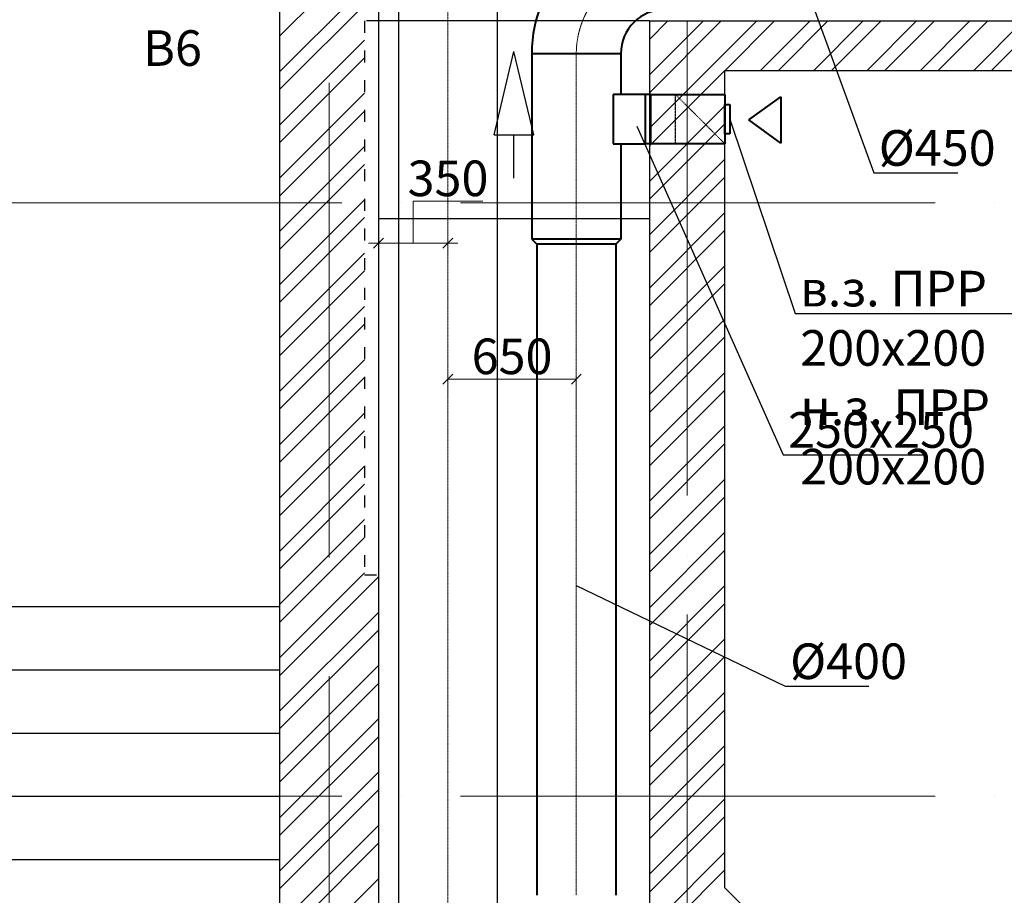
# Model space of a CAD drawing. Units: millimetres. Extents: x -4046026 to 4637491, y -10238338 to -3838811.
# Drawn here: x -2127393 to -2122416, y -5019178 to -5014752 of the extents above; entities that cross this region are included whole.
import ezdxf

# ---------------------------------------------------------------- set-up
doc = ezdxf.new("R2010")
doc.units = ezdxf.units.MM
doc.header["$LTSCALE"] = 0.05
for name, pattern in [('ACAD_ISO03W100', [30, 12, -18]), ('ACAD_ISO04W100', [30, 24, -3, 0, -3]), ('CenterLine', [17.2, 13, -2, 0.2, -2]), ('UnderCeiling', [6.7, 4.2, -1, 0.5, -1])]:
    doc.linetypes.add(name, pattern=pattern)
doc.layers.get('0').update_dxf_attribs({"true_color": 0x000000})
for name, color, linetype, lineweight in [('axes (оси)', 8, 'ACAD_ISO04W100', 5), ('DUCT-E1-CENTER', 7, 'Continuous', 18), ('DUCT-E1-DETAILS', 7, 'Continuous', 18), ('DUCT-S1-CENTER', 7, 'Continuous', 18), ('shading (штриховка)', 20, 'Continuous', 5), ('wall (стена)', 9, 'Continuous', 25), ('Приток', 10, 'Continuous', 40), ('Хлам', 18, 'Continuous', 5)]:
    doc.layers.add(name, color=color, linetype=linetype, lineweight=lineweight)
doc.layers.add('DUCT-E1', color=7, linetype='Continuous')
doc.layers.add('ОВ приток', color=252, linetype='Continuous')
doc.styles.add('ГОСТ ВАД ИНЖИНИРИНГ', font='simplex.shx', dxfattribs={"width": 0.6, "oblique": 15, "height": 180})

# ---------------------------------------------------------------- blocks, each defined once
blk = doc.blocks.new('_Oblique')
at = {"color": 0, "linetype": 'ByBlock', "lineweight": -2}
blk.add_line((-0.5, -0.5), (0.5, 0.5), dxfattribs=at)

msp = doc.modelspace()

# ---------------------------------------------------------------- linework, layer by layer
at = {"layer": 'axes (оси)', "ltscale": 2000}
for p, q in [((-2125829.5, -4988069.9), (-2125829.5, -5040100.1)), ((-2124019.5, -5014757.9), (-2124019.5, -5019217.2)), ((-2134165.1, -5015677.9), (-2066129.5, -5015677.9)), ((-2134165.1, -5018677.9), (-2066129.5, -5018677.9))]:
    msp.add_line(p, q, dxfattribs=at)
at = {"layer": 'DUCT-E1', "color": 7, "linetype": 'CenterLine', "lineweight": 18, "extrusion": (1, 0, 0)}
for p, q in [((-2124579.5, -5014924.3, 3525), (-2124579.5, -5014924.4, 3525)), ((-2124579.5, -5015861, 3525), (-2124579.5, -5015861.1, 3525)), ((-2124579.5, -5015886, 3525), (-2124579.5, -5015886.1, 3525))]:
    msp.add_line(p, q, dxfattribs=at)
at = {"layer": 'DUCT-E1', "color": 7, "linetype": 'CenterLine', "lineweight": -3, "extrusion": (1, 0, 0)}
msp.add_line((-2124078.3, -5015379.4, 3275), (-2124078.3, -5015129.4, 3275), dxfattribs=at)
at = {"layer": 'DUCT-E1', "color": 7, "linetype": 'Continuous', "lineweight": -3, "extrusion": (1, 0, 0)}
msp.add_line((-2123953.3, -5015254.4, 200), (-2123953.3, -5015254.4, 199), dxfattribs=at)
at = {"layer": 'DUCT-E1', "color": 7, "linetype": 'UnderCeiling', "lineweight": 18, "extrusion": (1, 0, 0)}
msp.add_line((-2123953.3, -5015254.4, 3275), (-2123953.3, -5015254.4, 3274.9), dxfattribs=at)
at = {"layer": 'DUCT-E1', "color": 160, "linetype": 'UnderCeiling', "lineweight": 35, "extrusion": (0.707107, 0, 0.707107)}
msp.add_line((-2123828.3, -5015379.4, 3275), (-2123828.4, -5015379.4, 3275.1), dxfattribs=at)
at = {"layer": 'DUCT-E1-CENTER', "color": 7, "linetype": 'CenterLine', "lineweight": 18, "extrusion": (1, 0, 0)}
for p, q in [((-2124579.5, -5014924.3, 3525), (-2124579.5, -5015861, 3525)), ((-2124579.5, -5015861, 3525), (-2124579.5, -5015886, 3525)), ((-2124579.5, -5015886, 3525), (-2124579.5, -5019178.3, 3525))]:
    msp.add_line(p, q, dxfattribs=at)
at = {"layer": 'DUCT-E1-CENTER', "color": 7, "linetype": 'CenterLine', "lineweight": 18}
msp.add_arc((-2124129.5, -5014924.3, 3525), 450, 90, 180, dxfattribs=at)
at = {"layer": 'DUCT-E1-DETAILS', "color": 7, "linetype": 'UnderCeiling', "lineweight": 18, "extrusion": (-0.707107, -0.707107, 0)}
msp.add_line((-2124078.3, -5015129.4, 3275), (-2123828.3, -5015379.4, 3275), dxfattribs=at)
at = {"layer": 'DUCT-E1-DETAILS', "color": 7, "linetype": 'UnderCeiling', "lineweight": 18, "extrusion": (1, 0, 0)}
msp.add_line((-2123953.3, -5015254.4, 3275), (-2123953.3, -5015254.4, 200), dxfattribs=at)
at = {"layer": 'DUCT-S1-CENTER', "color": 7, "linetype": 'CenterLine', "lineweight": 18, "extrusion": (1, 0, 0)}
msp.add_line((-2125229, -5014344.2, 3225), (-2125229, -5019333.8, 3225), dxfattribs=at)
at = {"layer": 'shading (штриховка)', "ltscale": 2000}
for p, q in [((-2126079.4, -5014835.2), (-2125579.5, -5014335.3)), ((-2126079.4, -5015014.8), (-2125579.5, -5014514.9)), ((-2126079.4, -5015104.6), (-2125579.5, -5014604.7)), ((-2124209.5, -5014761.4), (-2124206, -5014757.9)), ((-2124209.5, -5015030.8), (-2123936.6, -5014757.9)), ((-2124209.5, -5015300.2), (-2123667.2, -5014757.9)), ((-2124209.5, -5014851.2), (-2124116.2, -5014757.9)), ((-2124209.5, -5015120.6), (-2123846.8, -5014757.9)), ((-2123827.4, -5015007.9), (-2123577.4, -5014757.9)), ((-2123647.8, -5015007.9), (-2123397.8, -5014757.9)), ((-2123558, -5015007.9), (-2123308, -5014757.9)), ((-2123378.4, -5015007.9), (-2123128.4, -5014757.9)), ((-2123288.6, -5015007.9), (-2123038.6, -5014757.9)), ((-2123109, -5015007.9), (-2122859, -5014757.9)), ((-2123019.1, -5015007.9), (-2122769.1, -5014757.9)), ((-2122839.5, -5015007.9), (-2122589.5, -5014757.9)), ((-2122749.7, -5015007.9), (-2122499.7, -5014757.9)), ((-2122570.1, -5015007.9), (-2122320.1, -5014757.9)), ((-2122480.3, -5015007.9), (-2122230.3, -5014757.9)), ((-2126079.4, -5015284.2), (-2125649.5, -5014854.4)), ((-2126079.4, -5015374), (-2125649.5, -5014944.2)), ((-2124209.5, -5015390), (-2123829.5, -5015010)), ((-2126079.4, -5015553.6), (-2125649.5, -5015123.8)), ((-2126079.4, -5015643.4), (-2125649.5, -5015213.6)), ((-2124209.5, -5015569.6), (-2123829.5, -5015189.6)), ((-2124209.5, -5015659.4), (-2123829.5, -5015279.4)), ((-2126079.4, -5015823), (-2125649.5, -5015393.2)), ((-2124209.5, -5015839), (-2123829.5, -5015459)), ((-2126079.4, -5015912.8), (-2125649.5, -5015483)), ((-2124209.5, -5015928.8), (-2123829.5, -5015548.8)), ((-2126079.4, -5016092.4), (-2125649.5, -5015662.6)), ((-2126079.4, -5016182.2), (-2125649.5, -5015752.4)), ((-2124209.5, -5016108.4), (-2123829.5, -5015728.4)), ((-2124209.5, -5016198.2), (-2123829.5, -5015818.2)), ((-2126079.4, -5016361.8), (-2125649.5, -5015932)), ((-2126079.4, -5016451.6), (-2125649.5, -5016021.8)), ((-2124209.5, -5016377.8), (-2123829.5, -5015997.8)), ((-2124209.5, -5016467.6), (-2123829.5, -5016087.6)), ((-2126079.4, -5016631.2), (-2125649.5, -5016201.4)), ((-2124209.5, -5016647.2), (-2123829.5, -5016267.2)), ((-2126079.4, -5016721), (-2125649.5, -5016291.2)), ((-2124209.5, -5016737), (-2123829.5, -5016357)), ((-2126079.4, -5016900.6), (-2125649.5, -5016470.8)), ((-2126079.4, -5016990.4), (-2125649.5, -5016560.6)), ((-2124209.5, -5016916.7), (-2123829.5, -5016536.7)), ((-2124209.5, -5017006.5), (-2123829.5, -5016626.5)), ((-2126079.4, -5017170.1), (-2125649.5, -5016740.2)), ((-2124209.5, -5017186.1), (-2123829.5, -5016806.1)), ((-2126079.4, -5017259.9), (-2125649.5, -5016830)), ((-2124209.5, -5017275.9), (-2123829.5, -5016895.9)), ((-2126079.4, -5017439.5), (-2125649.5, -5017009.6)), ((-2126079.4, -5017529.3), (-2125649.5, -5017099.4)), ((-2124209.5, -5017455.5), (-2123829.5, -5017075.5)), ((-2124209.5, -5017545.3), (-2123829.5, -5017165.3)), ((-2126079.4, -5017708.9), (-2125649.5, -5017279)), ((-2124209.5, -5017724.9), (-2123829.5, -5017344.9)), ((-2126079.4, -5017798.7), (-2125649.5, -5017368.8)), ((-2124209.5, -5017814.7), (-2123829.5, -5017434.7)), ((-2126079.4, -5017978.3), (-2125649.5, -5017548.4)), ((-2126079.4, -5018068.1), (-2125579.5, -5017568.2)), ((-2124209.5, -5017994.3), (-2123829.5, -5017614.3)), ((-2124209.5, -5018084.1), (-2123829.5, -5017704.1)), ((-2126079.4, -5018247.7), (-2125579.5, -5017747.8)), ((-2126079.4, -5018337.5), (-2125579.5, -5017837.6)), ((-2124209.5, -5018263.7), (-2123829.5, -5017883.7)), ((-2124209.5, -5018353.5), (-2123829.5, -5017973.5)), ((-2126079.4, -5018517.1), (-2125579.5, -5018017.2)), ((-2126079.4, -5018606.9), (-2125579.5, -5018107)), ((-2124209.5, -5018533.1), (-2123829.5, -5018153.1)), ((-2124209.5, -5018622.9), (-2123829.5, -5018242.9)), ((-2126079.4, -5018786.5), (-2125579.5, -5018286.7)), ((-2126079.4, -5018876.3), (-2125579.5, -5018376.5)), ((-2124209.5, -5018802.5), (-2123829.5, -5018422.5)), ((-2126079.4, -5019055.9), (-2125579.5, -5018556.1)), ((-2124209.5, -5018892.3), (-2123829.5, -5018512.3)), ((-2126079.4, -5019145.7), (-2125579.5, -5018645.9)), ((-2124209.5, -5019071.9), (-2123829.5, -5018691.9)), ((-2124209.5, -5019161.7), (-2123829.5, -5018781.7)), ((-2126079.4, -5019325.3), (-2125579.5, -5018825.5)), ((-2126079.4, -5019415.1), (-2125579.5, -5018915.3)), ((-2124186.8, -5019318.6), (-2123829.5, -5018961.3)), ((-2124141.9, -5019363.5), (-2123829.5, -5019051.1)), ((-2126079.4, -5019594.7), (-2125579.5, -5019094.9))]:
    msp.add_line(p, q, dxfattribs=at)
at = {"layer": 'wall (стена)', "color": 7, "lineweight": 30, "ltscale": 2000}
for p, q in [((-2126079.4, -5013017.9), (-2126079.4, -5019831.7)), ((-2125579.5, -5013527.9), (-2125579.5, -5019624.2)), ((-2124209.5, -5014757.9), (-2124209.5, -5019296)), ((-2124209.5, -5014757.9), (-2120829.5, -5014757.9)), ((-2123829.5, -5015007.9), (-2123829.5, -5019138.4)), ((-2123829.5, -5015007.9), (-2120829.5, -5015007.9)), ((-2123829.5, -5019138.4), (-2120784.1, -5022177.5))]:
    msp.add_line(p, q, dxfattribs=at)
at = {"layer": 'wall (стена)', "color": 7, "linetype": 'ACAD_ISO03W100', "ltscale": 100}
for p, q in [((-2125579.5, -5014757.9), (-2125649.5, -5014757.9)), ((-2125649.5, -5014757.9), (-2125649.5, -5017557.9)), ((-2125649.5, -5017557.9), (-2125579.5, -5017557.9))]:
    msp.add_line(p, q, dxfattribs=at)
at = {"layer": 'wall (стена)', "color": 7, "ltscale": 2000}
for p, q in [((-2124209.5, -5014757.9), (-2125579.5, -5014757.9)), ((-2124994.5, -5015333.8), (-2124894.5, -5014912.1)), ((-2124794.5, -5015333.8), (-2124894.5, -5014912.1)), ((-2124994.5, -5015333.8), (-2124794.5, -5015333.8)), ((-2124894.5, -5015552.1), (-2124894.5, -5015333.8)), ((-2124209.5, -5015757.9), (-2125579.5, -5015757.9)), ((-2129879.4, -5017717.9), (-2126079.4, -5017717.9)), ((-2129879.4, -5018037.9), (-2126079.4, -5018037.9)), ((-2129879.4, -5018357.9), (-2126079.4, -5018357.9)), ((-2129879.4, -5018677.9), (-2126079.4, -5018677.9)), ((-2129879.4, -5018997.9), (-2126079.4, -5018997.9))]:
    msp.add_line(p, q, dxfattribs=at)
at = {"layer": 'ОВ приток', "color": 5, "lineweight": 30, "extrusion": (1, 0, 0)}
for p, q in [((-2125479, -5014344.2, 3225), (-2125479, -5019333.8, 3225)), ((-2124979, -5014344.2, 3225), (-2124979, -5019333.8, 3225))]:
    msp.add_line(p, q, dxfattribs=at)
at = {"layer": 'Приток', "ltscale": 2000, "extrusion": (1, 0, 0)}
for p, q in [((-2124804.5, -5014924.3, 3525), (-2124804.5, -5015861, 3525)), ((-2124354.5, -5014924.3, 3525), (-2124354.5, -5015128.4, 3525)), ((-2123803.3, -5015180.4, 524), (-2123803.3, -5015180.5, 524)), ((-2123803.3, -5015180.4, 2624), (-2123803.3, -5015180.5, 2624)), ((-2124354.5, -5015380.4, 3525), (-2124354.5, -5015861, 3525)), ((-2124779.5, -5015886, 3525), (-2124779.5, -5019178.3, 3525)), ((-2124379.5, -5015886, 3525), (-2124379.5, -5019178.3, 3525))]:
    msp.add_line(p, q, dxfattribs=at)
at = {"layer": 'Приток', "ltscale": 2000}
for p, q in [((-2124229.5, -5015129.4, 3650), (-2124392.4, -5015129.4, 3650)), ((-2124392.4, -5015129.4, 3650), (-2124392.4, -5015379.4, 3650)), ((-2124229.5, -5015379.4, 3650), (-2124229.5, -5015129.4, 3650)), ((-2123706.4, -5015258.5, 524), (-2123545.6, -5015141.6, 524)), ((-2123545.6, -5015141.6, 524), (-2123545.6, -5015376, 524)), ((-2123828.3, -5015328.4, 524), (-2123828.3, -5015180.4, 524)), ((-2123828.3, -5015180.4, 524), (-2123803.3, -5015180.4, 524)), ((-2123828.3, -5015328.4, 2624), (-2123828.3, -5015180.4, 2624)), ((-2123828.3, -5015180.4, 2624), (-2123803.3, -5015180.4, 2624)), ((-2123803.3, -5015180.4, 524), (-2123803.3, -5015328.4, 524)), ((-2123803.3, -5015180.4, 2624), (-2123803.3, -5015328.4, 2624)), ((-2123545.6, -5015376, 524), (-2123707.4, -5015258.5, 524)), ((-2123803.3, -5015328.4, 524), (-2123828.3, -5015328.4, 524)), ((-2123803.3, -5015328.4, 2624), (-2123828.3, -5015328.4, 2624)), ((-2124392.4, -5015379.4, 3650), (-2124229.5, -5015379.4, 3650))]:
    msp.add_line(p, q, dxfattribs=at)
at = {"layer": 'Приток', "ltscale": 2000, "extrusion": (0, 1, 0)}
for p, q in [((-2124229.5, -5015129.4, 3650), (-2124229.6, -5015129.4, 3650)), ((-2124203.3, -5015129.4, 3650), (-2124229.5, -5015129.4, 3650)), ((-2124203.3, -5015129.4, 3650), (-2124203.4, -5015129.4, 3650)), ((-2124203.3, -5015379.4, 3650), (-2124229.5, -5015379.4, 3650))]:
    msp.add_line(p, q, dxfattribs=at)
at = {"layer": 'Приток', "ltscale": 2000, "extrusion": (0.707107, -1.85399e-16, 0.707107)}
for p, q in [((-2124203.3, -5015379.4, 3650), (-2124203.3, -5015129.4, 3650)), ((-2124203.3, -5015129.4, 3650), (-2123828.3, -5015129.4, 3275)), ((-2123828.3, -5015129.4, 3275), (-2123828.3, -5015379.4, 3275)), ((-2123828.3, -5015379.4, 3275), (-2124203.3, -5015379.4, 3650))]:
    msp.add_line(p, q, dxfattribs=at)
at = {"layer": 'Приток', "ltscale": 2000, "extrusion": (-0.707107, -0.707107, 0)}
msp.add_line((-2124804.5, -5015861, 3525), (-2124779.5, -5015886, 3525), dxfattribs=at)
at = {"layer": 'Приток', "ltscale": 2000, "extrusion": (0.707107, -0.707107, 0)}
msp.add_line((-2124354.5, -5015861, 3525), (-2124379.5, -5015886, 3525), dxfattribs=at)
at = {"layer": 'Приток', "ltscale": 2000}
for radius in [675, 225]:
    msp.add_arc((-2124129.5, -5014924.3, 3525), radius, 90, 180, dxfattribs=at)
at = {"layer": 'Приток', "ltscale": 2000, "extrusion": (0, -1, 0)}
for centre, radius in [((-2124579.5, 3525, 5014924.3), 225), ((-2124579.5, 3525, 5015861), 225), ((-2124579.5, 3525, 5015886), 200)]:
    msp.add_arc(centre, radius, 0, 180, dxfattribs=at)
at = {"layer": 'Хлам', "linetype": 'ByBlock', "lineweight": -2, "ltscale": 2000}
for p, q in [((-2123075.7, -5015526.1), (-2123075.4, -5015526.1)), ((-2123472.5, -5016237, 524), (-2123472.1, -5016237, 524)), ((-2123534.2, -5016951.7), (-2123533.8, -5016951.7)), ((-2123524.1, -5018121.1, 3525), (-2123523.7, -5018121.1, 3525))]:
    msp.add_line(p, q, dxfattribs=at)
at = {"layer": 'Хлам', "lineweight": 5, "ltscale": 2000}
for p, q in [((-2125404.3, -5015881.2), (-2125404.3, -5015668.7)), ((-2125404.3, -5015668.7), (-2125051.9, -5015668.7)), ((-2125579.5, -5015941.9), (-2125579.5, -5015861.2)), ((-2125229, -5015941.9), (-2125229, -5015861.2)), ((-2125579.5, -5015881.2), (-2125629.5, -5015881.2)), ((-2125229, -5015881.2), (-2125579.5, -5015881.2)), ((-2125229, -5015881.2), (-2125179, -5015881.2)), ((-2125229, -5016671.8), (-2125229, -5016548.6)), ((-2125229, -5016568.6), (-2124579.5, -5016568.6)), ((-2124579.5, -5016722.5), (-2124579.5, -5016548.6))]:
    msp.add_line(p, q, dxfattribs=at)
at = {"layer": 'Хлам', "linetype": 'ByBlock', "lineweight": -2, "ltscale": 2000}
for points in [[(-2123473.2, -5014432.8), (-2123075.7, -5015526.1)], [(-2124272.9, -5015289.8), (-2123534.2, -5016951.7)], [(-2123075.4, -5015526.1), (-2122651.3, -5015526.1)], [(-2123533.8, -5016951.7), (-2122821.8, -5016951.7)]]:
    msp.add_lwpolyline(points, dxfattribs=at)
for points, elevation in [([(-2123803.3, -5015254.4), (-2123472.5, -5016237)], 524), ([(-2123472.1, -5016237), (-2121993.8, -5016237)], 524), ([(-2124579.5, -5017612.3), (-2123524.1, -5018121.1)], 3525), ([(-2123523.7, -5018121.1), (-2123099.7, -5018121.1)], 3525)]:
    msp.add_lwpolyline(points, dxfattribs=dict(at, elevation=elevation))

# ---------------------------------------------------------------- block references
at = {"layer": 'Хлам', "lineweight": 5, "ltscale": 2000, "xscale": 50, "yscale": 50, "zscale": 50}
for p in [(-2125579.5, -5015881.2), (-2124579.5, -5016568.6)]:
    msp.add_blockref('_Oblique', p, dxfattribs=at)
at = {"layer": 'Хлам', "lineweight": 5, "ltscale": 2000, "xscale": 50, "yscale": 50, "zscale": 50, "rotation": 180}
for p in [(-2125229, -5015881.2), (-2125229, -5016568.6)]:
    msp.add_blockref('_Oblique', p, dxfattribs=at)

# ---------------------------------------------------------------- texts
at = {"layer": 'Хлам', "lineweight": 5, "ltscale": 2000, "char_height": 180, "style": 'ГОСТ ВАД ИНЖИНИРИНГ'}
for s, insert, attachment_point in [('∅125\\PВ6', (-2126620.7, -5014505.2, 2637), 2), ('%%C450', (-2123050.4, -5015310.1), 1), ('\\A1;350', (-2125228.1, -5015553.7), 5), ('в.з. ПРР 200х200\\Pн.з. {\\C0;ПРР 200х200}', (-2123447.1, -5016021, 524), 1), ('\\A1;650', (-2124904.3, -5016453.6), 5), ('250х250', (-2123508.8, -5016735.7), 1), ('%%C400', (-2123498.7, -5017905.1, 3525), 1)]:
    msp.add_mtext(s, dxfattribs=dict(at, insert=insert, attachment_point=attachment_point))

doc.saveas('drawing.dxf')
